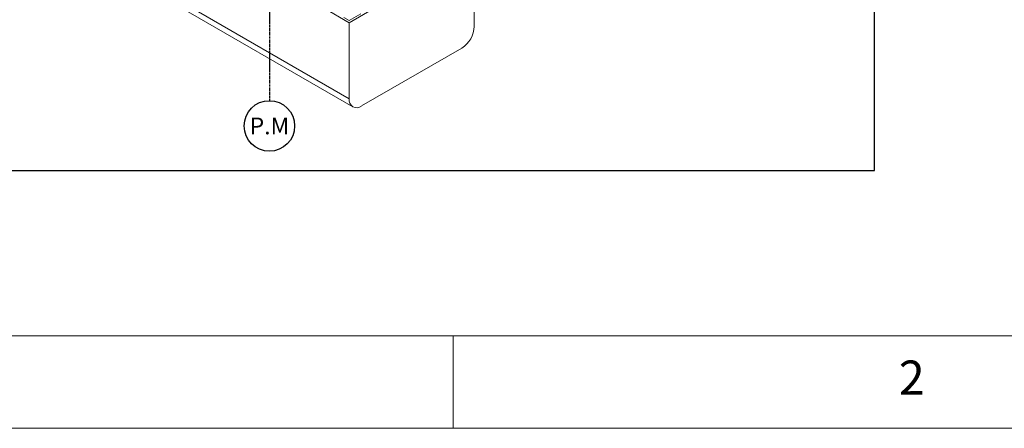
# Model space of a CAD drawing. Units: millimetres. Extents: x 10 to 6110, y 10 to 1395.
# Drawn here: x 4268 to 4534, y 10 to 121 of the extents above; entities that cross this region are included whole.
import ezdxf
from ezdxf.enums import TextEntityAlignment as Align

# ---------------------------------------------------------------- set-up
doc = ezdxf.new("R2010")
doc.units = ezdxf.units.MM
doc.header["$LTSCALE"] = 0.5
doc.linetypes.add('CENTER', pattern=[2, 1.25, -0.25, 0.25, -0.25])
for name, color, linetype in [('4', 4, 'Continuous'), ('CL', 1, 'CENTER'), ('표제란', 4, 'Continuous')]:
    doc.layers.add(name, color=color, linetype=linetype)
doc.styles.get("Standard").update_dxf_attribs({"font": 'romans.shx', "bigfont": 'whgtxt.shx'})

# ---------------------------------------------------------------- blocks, each defined once
blk = doc.blocks.new('표제란2')
at = {"linetype": 'Continuous', "lineweight": 0}
blk.add_line((10, 20), (410, 20), dxfattribs=at)
at = {"layer": '표제란', "linetype": 'Continuous', "lineweight": 0}
for p, q in [((15, 25), (275, 25)), ((65, 20), (65, 25))]:
    blk.add_line(p, q, dxfattribs=at)
at = {"layer": '표제란', "linetype": 'Continuous', "lineweight": 0, "insert": (89.167, 23.668), "char_height": 1.852, "attachment_point": 1}
blk.add_mtext('2', dxfattribs=at)
blk = doc.blocks.new('A$C76865E68')
at = {"color": 7, "linetype": 'Continuous', "lineweight": 15}
for p, q in [((0, 35.18), (57.45, 2.01)), ((85.74, 18.34), (85.74, 35.49)), ((0.83, 33.35), (58.28, 0.18)), ((57.45, 19.16), (51.8, 22.43)), ((63.04, 22.39), (57.45, 19.16)), ((57.45, 19.65), (56.28, 20.33)), ((60.07, 21.16), (57.45, 19.65)), ((57.45, 2.01), (57.45, 19.16)), ((82.91, 13.44), (60.28, 0.38))]:
    blk.add_line(p, q, dxfattribs=at)
for centre, radius, start, end in [((79.6, 18.62), 6.15, 302.6052, 357.3947), ((59.18, 1.73), 1.75, 170.7871, 309.2023)]:
    blk.add_arc(centre, radius, start, end, dxfattribs=at)
blk = doc.blocks.new('A$C1C164587')
blk.add_circle((100, 6.84), 6.84)
at = {"layer": 'CL'}
blk.add_line((99.96, 104.1), (100, 13.69), dxfattribs=at)
at = {"xscale": 1.2, "yscale": 1.2, "zscale": 1.2}
blk.add_blockref('A$C76865E68', (52.65, 11.79), dxfattribs=at)
blk.add_text('P.M', height=4.563).set_placement((100, 6.84), align=Align.MIDDLE_CENTER)

msp = doc.modelspace()

# ---------------------------------------------------------------- linework, layer by layer
at = {"layer": '4'}
msp.add_lwpolyline([(4171.49906, 79.76834), (4499.25801, 79.76834), (4499.25801, 341.84186), (4171.49906, 341.84186)], close=True, dxfattribs=at)

# ---------------------------------------------------------------- block references
at = {"xscale": 5, "yscale": 5, "zscale": 5}
msp.add_blockref('표제란2', (4060, -90), dxfattribs=at)
msp.add_blockref('A$C1C164587', (4235.21088, 85.02429))

doc.saveas('drawing.dxf')
